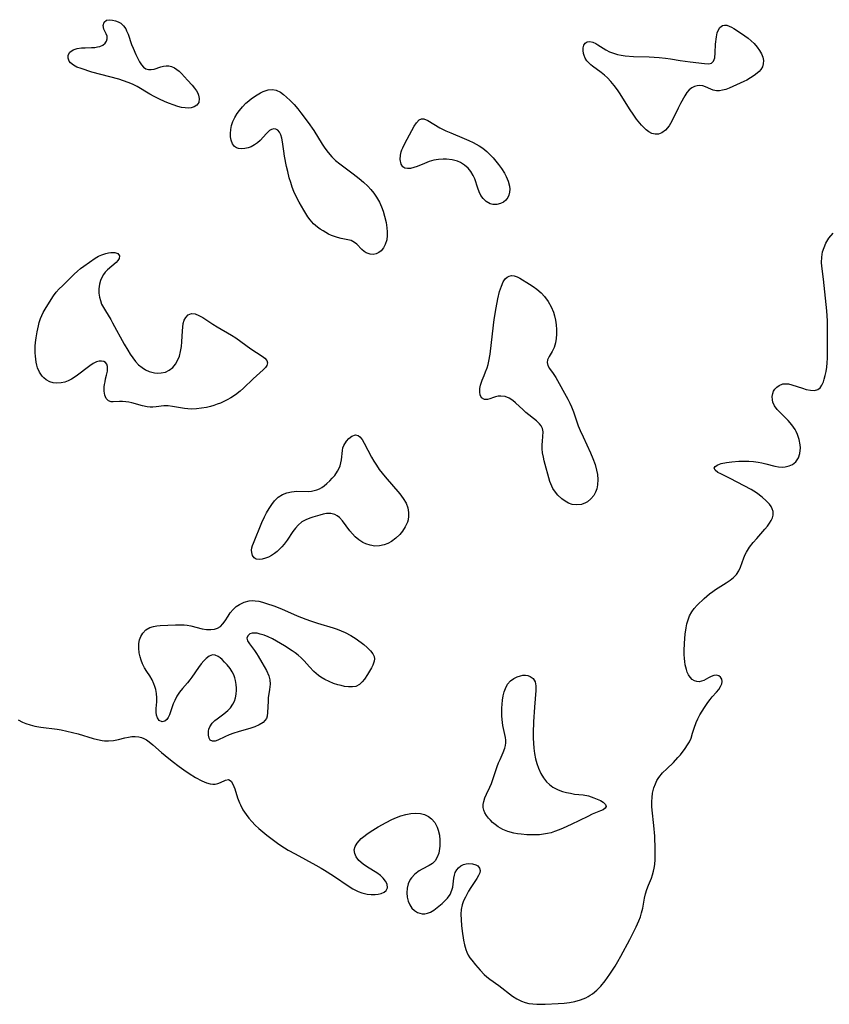
# Model space of a CAD drawing. Units: inches. Extents: x 2139439 to 2144892, y 213879 to 219350.
# Drawn here: x 2140293 to 2140408, y 214330 to 214470 of the extents above; entities that cross this region are included whole.
import ezdxf

# ---------------------------------------------------------------- set-up
doc = ezdxf.new("R2010")
doc.units = ezdxf.units.IN
doc.header["$MEASUREMENT"] = 0
doc.layers.add('c_28_T13S_R21E', color=215, linetype='Continuous')

msp = doc.modelspace()

# ---------------------------------------------------------------- linework, layer by layer
at = {"layer": 'c_28_T13S_R21E'}
for points in [[(2140300.35, 214463.93, 876), (2140300.2, 214464.36, 876), (2140300.22, 214464.78, 876), (2140300.46, 214465.22, 876), (2140300.94, 214465.54, 876), (2140301.49, 214465.71, 876), (2140302.09, 214465.81, 876), (2140302.61, 214465.85, 876), (2140303.55, 214465.86, 876), (2140304.01, 214465.89, 876), (2140304.37, 214465.95, 876), (2140304.7, 214466.04, 876), (2140305.13, 214466.22, 876), (2140305.46, 214466.47, 876), (2140305.68, 214466.77, 876), (2140305.77, 214467.11, 876), (2140305.73, 214467.47, 876), (2140305.61, 214467.8, 876), (2140305.3, 214468.48, 876), (2140305.19, 214468.98, 876), (2140305.32, 214469.49, 876), (2140305.64, 214469.75, 876), (2140306.09, 214469.82, 876), (2140306.53, 214469.77, 876), (2140306.92, 214469.67, 876), (2140307.3, 214469.52, 876), (2140307.67, 214469.31, 876), (2140308.09, 214468.95, 876), (2140308.38, 214468.51, 876), (2140308.52, 214468.22, 876), (2140308.71, 214467.75, 876), (2140309.22, 214466.28, 876), (2140309.42, 214465.76, 876), (2140309.82, 214464.88, 876), (2140310.09, 214464.32, 876), (2140310.36, 214463.82, 876), (2140310.61, 214463.42, 876), (2140310.9, 214463.09, 876), (2140311.24, 214462.87, 876), (2140311.63, 214462.75, 876), (2140312.01, 214462.75, 876), (2140312.41, 214462.82, 876), (2140313.37, 214463.14, 876), (2140313.73, 214463.22, 876), (2140314.12, 214463.27, 876), (2140314.51, 214463.26, 876), (2140314.9, 214463.16, 876), (2140315.29, 214462.98, 876), (2140315.62, 214462.76, 876), (2140315.95, 214462.5, 876), (2140316.29, 214462.17, 876), (2140317.15, 214461.25, 876), (2140317.8, 214460.53, 876), (2140318.14, 214460.13, 876), (2140318.44, 214459.72, 876), (2140318.6, 214459.42, 876), (2140318.73, 214459.12, 876), (2140318.83, 214458.65, 876), (2140318.76, 214458.09, 876), (2140318.46, 214457.68, 876), (2140318.1, 214457.47, 876), (2140317.65, 214457.33, 876), (2140317.28, 214457.29, 876), (2140316.82, 214457.3, 876), (2140316.3, 214457.37, 876), (2140315.77, 214457.51, 876), (2140315.11, 214457.73, 876), (2140314.59, 214457.92, 876), (2140313.99, 214458.17, 876), (2140313.09, 214458.59, 876), (2140312.44, 214458.92, 876), (2140311.8, 214459.27, 876), (2140310.03, 214460.32, 876), (2140309.35, 214460.67, 876), (2140308.73, 214460.92, 876), (2140308.09, 214461.14, 876), (2140307.39, 214461.36, 876), (2140303.58, 214462.4, 876), (2140302.04, 214462.88, 876), (2140301.47, 214463.1, 876), (2140300.99, 214463.35, 876), (2140300.53, 214463.71, 876)], [(2140373.42, 214464.75, 876), (2140373.34, 214465.04, 876), (2140373.28, 214465.44, 876), (2140373.3, 214465.82, 876), (2140373.4, 214466.19, 876), (2140373.59, 214466.48, 876), (2140373.89, 214466.67, 876), (2140374.25, 214466.73, 876), (2140374.65, 214466.64, 876), (2140375.08, 214466.44, 876), (2140375.4, 214466.26, 876), (2140376.52, 214465.55, 876), (2140377.04, 214465.28, 876), (2140377.59, 214465.05, 876), (2140378.18, 214464.88, 876), (2140378.71, 214464.78, 876), (2140379.26, 214464.71, 876), (2140380.44, 214464.61, 876), (2140382.66, 214464.54, 876), (2140384.09, 214464.45, 876), (2140384.98, 214464.35, 876), (2140385.68, 214464.25, 876), (2140387.08, 214464.02, 876), (2140388.48, 214463.84, 876), (2140390.5, 214463.6, 876), (2140391.11, 214463.56, 876), (2140391.51, 214463.66, 876), (2140391.79, 214463.93, 876), (2140391.96, 214464.42, 876), (2140392.03, 214465.1, 876), (2140392.1, 214466.33, 876), (2140392.21, 214467.37, 876), (2140392.33, 214467.96, 876), (2140392.48, 214468.37, 876), (2140392.69, 214468.71, 876), (2140393.09, 214469, 876), (2140393.37, 214469.05, 876), (2140393.67, 214469.03, 876), (2140394, 214468.92, 876), (2140394.33, 214468.76, 876), (2140394.67, 214468.56, 876), (2140395.77, 214467.86, 876), (2140396.24, 214467.55, 876), (2140396.7, 214467.21, 876), (2140397.15, 214466.83, 876), (2140397.58, 214466.42, 876), (2140398.01, 214465.92, 876), (2140398.33, 214465.45, 876), (2140398.59, 214464.97, 876), (2140398.78, 214464.49, 876), (2140398.87, 214464.02, 876), (2140398.86, 214463.57, 876), (2140398.74, 214463.15, 876), (2140398.51, 214462.76, 876), (2140398.27, 214462.49, 876), (2140398, 214462.23, 876), (2140397.55, 214461.89, 876), (2140397.06, 214461.57, 876), (2140396.51, 214461.25, 876), (2140396.1, 214461.04, 876), (2140394.52, 214460.32, 876), (2140394.03, 214460.11, 876), (2140393.54, 214459.94, 876), (2140393.09, 214459.8, 876), (2140392.66, 214459.73, 876), (2140392.2, 214459.73, 876), (2140391.77, 214459.81, 876), (2140391.4, 214459.95, 876), (2140390.66, 214460.29, 876), (2140390.27, 214460.42, 876), (2140389.87, 214460.47, 876), (2140389.46, 214460.44, 876), (2140389.08, 214460.34, 876), (2140388.73, 214460.16, 876), (2140388.35, 214459.86, 876), (2140388.02, 214459.47, 876), (2140387.72, 214459.02, 876), (2140387.1, 214457.91, 876), (2140386.76, 214457.26, 876), (2140385.9, 214455.45, 876), (2140385.5, 214454.76, 876), (2140384.97, 214454.15, 876), (2140384.44, 214453.77, 876), (2140383.98, 214453.6, 876), (2140383.5, 214453.57, 876), (2140383.04, 214453.68, 876), (2140382.6, 214453.92, 876), (2140382.24, 214454.19, 876), (2140381.89, 214454.53, 876), (2140381.6, 214454.84, 876), (2140380.89, 214455.72, 876), (2140380.47, 214456.29, 876), (2140379.87, 214457.17, 876), (2140378.55, 214459.3, 876), (2140378.17, 214459.86, 876), (2140377.72, 214460.47, 876), (2140377.24, 214461.05, 876), (2140376.73, 214461.58, 876), (2140376.31, 214461.97, 876), (2140375.83, 214462.34, 876), (2140374.63, 214463.22, 876), (2140374.38, 214463.42, 876), (2140374.08, 214463.71, 876), (2140373.82, 214464, 876), (2140373.59, 214464.37, 876)], [(2140341.91, 214437.21, 876), (2140341.19, 214437.99, 876), (2140340.87, 214438.23, 876), (2140340.38, 214438.48, 876), (2140339.9, 214438.61, 876), (2140338.94, 214438.79, 876), (2140338.42, 214438.92, 876), (2140338.02, 214439.05, 876), (2140337.58, 214439.22, 876), (2140337.16, 214439.42, 876), (2140336.42, 214439.85, 876), (2140336, 214440.11, 876), (2140335.58, 214440.4, 876), (2140335.05, 214440.88, 876), (2140334.55, 214441.44, 876), (2140334.23, 214441.87, 876), (2140333.93, 214442.32, 876), (2140333.65, 214442.79, 876), (2140332.99, 214443.95, 876), (2140332.62, 214444.65, 876), (2140332.26, 214445.43, 876), (2140332.01, 214446.07, 876), (2140331.8, 214446.73, 876), (2140331.6, 214447.41, 876), (2140331.37, 214448.28, 876), (2140331.2, 214448.99, 876), (2140330.9, 214450.48, 876), (2140330.8, 214451.15, 876), (2140330.63, 214452.48, 876), (2140330.53, 214453.02, 876), (2140330.39, 214453.5, 876), (2140330.21, 214453.87, 876), (2140329.97, 214454.14, 876), (2140329.69, 214454.29, 876), (2140329.38, 214454.33, 876), (2140329.08, 214454.25, 876), (2140328.78, 214454.08, 876), (2140328.35, 214453.69, 876), (2140327.46, 214452.69, 876), (2140327.09, 214452.35, 876), (2140326.68, 214452.05, 876), (2140326.18, 214451.79, 876), (2140325.78, 214451.65, 876), (2140325.29, 214451.54, 876), (2140324.82, 214451.51, 876), (2140324.38, 214451.56, 876), (2140324.09, 214451.66, 876), (2140323.8, 214451.85, 876), (2140323.53, 214452.23, 876), (2140323.35, 214452.72, 876), (2140323.26, 214453.19, 876), (2140323.24, 214453.7, 876), (2140323.28, 214454.23, 876), (2140323.4, 214454.83, 876), (2140323.59, 214455.4, 876), (2140323.86, 214455.95, 876), (2140324.19, 214456.5, 876), (2140324.51, 214456.95, 876), (2140324.96, 214457.47, 876), (2140325.45, 214457.96, 876), (2140325.84, 214458.3, 876), (2140326.25, 214458.62, 876), (2140327.06, 214459.17, 876), (2140327.49, 214459.43, 876), (2140327.91, 214459.65, 876), (2140328.59, 214459.88, 876), (2140329.2, 214459.92, 876), (2140329.74, 214459.81, 876), (2140330.35, 214459.52, 876), (2140330.78, 214459.21, 876), (2140331.21, 214458.84, 876), (2140331.74, 214458.34, 876), (2140332.27, 214457.8, 876), (2140332.82, 214457.17, 876), (2140333.25, 214456.62, 876), (2140334.27, 214455.25, 876), (2140335.06, 214454.12, 876), (2140336.27, 214452.18, 876), (2140336.66, 214451.58, 876), (2140337.12, 214450.96, 876), (2140337.63, 214450.37, 876), (2140338.17, 214449.86, 876), (2140338.75, 214449.39, 876), (2140340.67, 214447.96, 876), (2140341.49, 214447.31, 876), (2140342.12, 214446.78, 876), (2140342.73, 214446.21, 876), (2140343.17, 214445.73, 876), (2140343.59, 214445.22, 876), (2140343.99, 214444.64, 876), (2140344.39, 214443.93, 876), (2140344.68, 214443.3, 876), (2140344.92, 214442.65, 876), (2140345.13, 214441.97, 876), (2140345.34, 214441.06, 876), (2140345.45, 214440.32, 876), (2140345.5, 214439.75, 876), (2140345.49, 214439.19, 876), (2140345.42, 214438.6, 876), (2140345.22, 214437.94, 876), (2140344.96, 214437.44, 876), (2140344.64, 214437.04, 876), (2140344.3, 214436.78, 876), (2140343.93, 214436.61, 876), (2140343.49, 214436.53, 876), (2140343.05, 214436.56, 876), (2140342.52, 214436.73, 876), (2140342.22, 214436.92, 876)], [(2140362.86, 214445.34, 876), (2140362.76, 214444.95, 876), (2140362.6, 214444.6, 876), (2140362.33, 214444.24, 876), (2140362, 214443.95, 876), (2140361.58, 214443.73, 876), (2140361.05, 214443.61, 876), (2140360.49, 214443.62, 876), (2140360.08, 214443.72, 876), (2140359.55, 214444.01, 876), (2140359.09, 214444.44, 876), (2140358.79, 214444.88, 876), (2140358.54, 214445.39, 876), (2140358.34, 214445.92, 876), (2140357.91, 214447.23, 876), (2140357.7, 214447.73, 876), (2140357.38, 214448.28, 876), (2140356.98, 214448.78, 876), (2140356.48, 214449.21, 876), (2140355.91, 214449.55, 876), (2140355.45, 214449.74, 876), (2140354.69, 214449.94, 876), (2140353.89, 214450.03, 876), (2140353.42, 214450.04, 876), (2140352.79, 214449.99, 876), (2140352.11, 214449.88, 876), (2140351.45, 214449.7, 876), (2140350.77, 214449.44, 876), (2140349.76, 214449.01, 876), (2140349.27, 214448.84, 876), (2140348.79, 214448.73, 876), (2140348.35, 214448.7, 876), (2140347.99, 214448.76, 876), (2140347.69, 214448.94, 876), (2140347.46, 214449.33, 876), (2140347.33, 214449.99, 876), (2140347.37, 214450.6, 876), (2140347.48, 214451.08, 876), (2140347.58, 214451.37, 876), (2140347.7, 214451.66, 876), (2140347.98, 214452.24, 876), (2140349.31, 214454.72, 876), (2140349.64, 214455.21, 876), (2140350.05, 214455.61, 876), (2140350.35, 214455.74, 876), (2140350.67, 214455.74, 876), (2140351.24, 214455.51, 876), (2140352.98, 214454.5, 876), (2140353.8, 214454.07, 876), (2140354.51, 214453.76, 876), (2140356.43, 214452.97, 876), (2140357.07, 214452.69, 876), (2140357.71, 214452.39, 876), (2140358.52, 214451.94, 876), (2140359.07, 214451.58, 876), (2140359.62, 214451.14, 876), (2140360.03, 214450.76, 876), (2140360.54, 214450.21, 876), (2140361.29, 214449.29, 876), (2140361.73, 214448.69, 876), (2140362.12, 214448.07, 876), (2140362.37, 214447.6, 876), (2140362.66, 214446.9, 876), (2140362.83, 214446.21, 876), (2140362.88, 214445.77, 876)], [(2140305.54, 214418.87, 876), (2140305.68, 214419.42, 876), (2140305.79, 214419.96, 876), (2140305.82, 214420.32, 876), (2140305.8, 214420.64, 876), (2140305.69, 214420.95, 876), (2140305.51, 214421.18, 876), (2140305.26, 214421.32, 876), (2140304.97, 214421.39, 876), (2140304.61, 214421.37, 876), (2140304.23, 214421.27, 876), (2140303.77, 214421.04, 876), (2140303.29, 214420.72, 876), (2140301.36, 214419.25, 876), (2140300.69, 214418.82, 876), (2140300.22, 214418.58, 876), (2140299.74, 214418.41, 876), (2140299.22, 214418.3, 876), (2140298.61, 214418.27, 876), (2140298.11, 214418.33, 876), (2140297.63, 214418.47, 876), (2140297.1, 214418.74, 876), (2140296.75, 214419.02, 876), (2140296.51, 214419.28, 876), (2140296.16, 214419.81, 876), (2140295.89, 214420.42, 876), (2140295.77, 214420.82, 876), (2140295.67, 214421.24, 876), (2140295.56, 214422.1, 876), (2140295.53, 214422.56, 876), (2140295.53, 214423.04, 876), (2140295.54, 214423.53, 876), (2140295.58, 214424.02, 876), (2140295.66, 214424.71, 876), (2140295.8, 214425.57, 876), (2140295.99, 214426.4, 876), (2140296.11, 214426.85, 876), (2140296.31, 214427.42, 876), (2140296.49, 214427.86, 876), (2140296.69, 214428.28, 876), (2140296.95, 214428.76, 876), (2140297.8, 214430.14, 876), (2140298.16, 214430.66, 876), (2140298.53, 214431.16, 876), (2140298.95, 214431.63, 876), (2140299.4, 214432.09, 876), (2140301.09, 214433.75, 876), (2140301.52, 214434.13, 876), (2140301.98, 214434.51, 876), (2140302.44, 214434.86, 876), (2140304.07, 214435.99, 876), (2140304.53, 214436.26, 876), (2140305.01, 214436.48, 876), (2140305.55, 214436.66, 876), (2140305.93, 214436.75, 876), (2140306.29, 214436.79, 876), (2140306.82, 214436.78, 876), (2140307.26, 214436.65, 876), (2140307.51, 214436.32, 876), (2140307.47, 214435.96, 876), (2140307.29, 214435.67, 876), (2140307.04, 214435.39, 876), (2140305.8, 214434.33, 876), (2140305.49, 214434.01, 876), (2140305.21, 214433.66, 876), (2140304.98, 214433.27, 876), (2140304.81, 214432.83, 876), (2140304.66, 214432.3, 876), (2140304.58, 214431.64, 876), (2140304.58, 214431.05, 876), (2140304.66, 214430.46, 876), (2140304.79, 214429.97, 876), (2140304.97, 214429.48, 876), (2140305.21, 214428.99, 876), (2140305.5, 214428.51, 876), (2140306.27, 214427.28, 876), (2140306.53, 214426.82, 876), (2140308.17, 214423.82, 876), (2140308.67, 214422.96, 876), (2140309.02, 214422.4, 876), (2140309.38, 214421.85, 876), (2140309.77, 214421.36, 876), (2140310.22, 214420.88, 876), (2140310.7, 214420.47, 876), (2140311.2, 214420.15, 876), (2140311.73, 214419.91, 876), (2140312.48, 214419.72, 876), (2140312.95, 214419.68, 876), (2140313.41, 214419.71, 876), (2140314.01, 214419.84, 876), (2140314.57, 214420.11, 876), (2140315.06, 214420.49, 876), (2140315.47, 214420.98, 876), (2140315.79, 214421.56, 876), (2140316, 214422.12, 876), (2140316.17, 214422.78, 876), (2140316.28, 214423.47, 876), (2140316.35, 214424.11, 876), (2140316.43, 214425.69, 876), (2140316.48, 214426.22, 876), (2140316.56, 214426.71, 876), (2140316.7, 214427.18, 876), (2140316.91, 214427.58, 876), (2140317.27, 214427.95, 876), (2140317.72, 214428.13, 876), (2140318.23, 214428.09, 876), (2140318.78, 214427.87, 876), (2140319.31, 214427.58, 876), (2140320.77, 214426.63, 876), (2140321.37, 214426.27, 876), (2140323.38, 214425.09, 876), (2140324.03, 214424.68, 876), (2140326.16, 214423.16, 876), (2140327.74, 214422.09, 876), (2140328.13, 214421.79, 876), (2140328.39, 214421.48, 876), (2140328.52, 214421.13, 876), (2140328.42, 214420.79, 876), (2140328.22, 214420.51, 876), (2140327.87, 214420.14, 876), (2140326.46, 214418.87, 876), (2140325.12, 214417.57, 876), (2140324.61, 214417.13, 876), (2140323.98, 214416.63, 876), (2140323.31, 214416.19, 876), (2140322.76, 214415.89, 876), (2140321.84, 214415.45, 876), (2140321.36, 214415.27, 876), (2140320.88, 214415.1, 876), (2140320.43, 214414.98, 876), (2140319.86, 214414.84, 876), (2140319.13, 214414.71, 876), (2140318.41, 214414.63, 876), (2140317.65, 214414.6, 876), (2140317.19, 214414.62, 876), (2140316.75, 214414.66, 876), (2140316.17, 214414.75, 876), (2140315.03, 214414.98, 876), (2140314.4, 214415.04, 876), (2140313.8, 214415.03, 876), (2140312.72, 214414.91, 876), (2140312.23, 214414.87, 876), (2140311.84, 214414.87, 876), (2140311.45, 214414.91, 876), (2140310.78, 214415.05, 876), (2140309.24, 214415.49, 876), (2140308.81, 214415.58, 876), (2140308.39, 214415.64, 876), (2140307.94, 214415.67, 876), (2140307.51, 214415.67, 876), (2140306.62, 214415.61, 876), (2140306.31, 214415.63, 876), (2140305.96, 214415.74, 876), (2140305.62, 214416.09, 876), (2140305.42, 214416.56, 876), (2140305.35, 214417.13, 876), (2140305.35, 214417.74, 876), (2140305.38, 214418.06, 876), (2140305.45, 214418.47, 876)], [(2140359.24, 214419.35, 876), (2140359.46, 214419.88, 876), (2140359.67, 214420.44, 876), (2140359.81, 214420.91, 876), (2140359.92, 214421.41, 876), (2140360.08, 214422.37, 876), (2140360.41, 214425.25, 876), (2140360.68, 214427.28, 876), (2140360.96, 214428.94, 876), (2140361.21, 214430.23, 876), (2140361.44, 214431.26, 876), (2140361.56, 214431.66, 876), (2140361.69, 214432.04, 876), (2140361.95, 214432.63, 876), (2140362.25, 214433.06, 876), (2140362.51, 214433.29, 876), (2140362.79, 214433.45, 876), (2140363.15, 214433.53, 876), (2140363.53, 214433.49, 876), (2140363.91, 214433.36, 876), (2140364.3, 214433.16, 876), (2140365.67, 214432.31, 876), (2140366.19, 214431.97, 876), (2140366.71, 214431.6, 876), (2140367.32, 214431.08, 876), (2140367.82, 214430.55, 876), (2140368.32, 214429.87, 876), (2140368.77, 214429.08, 876), (2140369.07, 214428.36, 876), (2140369.24, 214427.8, 876), (2140369.37, 214427.22, 876), (2140369.47, 214426.56, 876), (2140369.52, 214425.86, 876), (2140369.52, 214425.22, 876), (2140369.47, 214424.59, 876), (2140369.37, 214423.99, 876), (2140369.17, 214423.34, 876), (2140368.9, 214422.74, 876), (2140368.48, 214422.03, 876), (2140368.25, 214421.6, 876), (2140368.17, 214421.19, 876), (2140368.27, 214420.79, 876), (2140368.53, 214420.36, 876), (2140369.03, 214419.64, 876), (2140369.41, 214419.05, 876), (2140371.13, 214415.99, 876), (2140371.41, 214415.44, 876), (2140371.65, 214414.91, 876), (2140371.92, 214414.22, 876), (2140372.4, 214412.79, 876), (2140372.6, 214412.23, 876), (2140372.86, 214411.56, 876), (2140373.28, 214410.64, 876), (2140374.35, 214408.39, 876), (2140374.69, 214407.57, 876), (2140374.98, 214406.75, 876), (2140375.19, 214405.94, 876), (2140375.31, 214405.32, 876), (2140375.37, 214404.59, 876), (2140375.35, 214403.86, 876), (2140375.25, 214403.3, 876), (2140375.07, 214402.8, 876), (2140374.81, 214402.35, 876), (2140374.41, 214401.85, 876), (2140373.93, 214401.44, 876), (2140373.65, 214401.28, 876), (2140373.04, 214401.06, 876), (2140372.38, 214400.99, 876), (2140371.72, 214401.08, 876), (2140371.22, 214401.25, 876), (2140370.73, 214401.51, 876), (2140370.27, 214401.85, 876), (2140369.7, 214402.38, 876), (2140369.21, 214403.01, 876), (2140369.01, 214403.35, 876), (2140368.86, 214403.64, 876), (2140368.59, 214404.34, 876), (2140367.78, 214407.24, 876), (2140367.65, 214407.79, 876), (2140367.55, 214408.37, 876), (2140367.49, 214408.95, 876), (2140367.49, 214409.51, 876), (2140367.52, 214410.04, 876), (2140367.58, 214410.69, 876), (2140367.61, 214411.38, 876), (2140367.53, 214411.83, 876), (2140367.32, 214412.24, 876), (2140367.1, 214412.51, 876), (2140366.67, 214412.92, 876), (2140365.18, 214414.11, 876), (2140364.77, 214414.47, 876), (2140363.72, 214415.48, 876), (2140363.33, 214415.8, 876), (2140362.78, 214416.15, 876), (2140362.21, 214416.37, 876), (2140361.62, 214416.44, 876), (2140361.24, 214416.42, 876), (2140360.88, 214416.35, 876), (2140360.57, 214416.25, 876), (2140360.05, 214416.05, 876), (2140359.71, 214415.95, 876), (2140359.29, 214415.95, 876), (2140358.89, 214416.2, 876), (2140358.68, 214416.61, 876), (2140358.63, 214416.99, 876), (2140358.65, 214417.53, 876), (2140358.74, 214418, 876), (2140358.96, 214418.69, 876)], [(2140326.91, 214393.3, 876), (2140326.59, 214393.5, 876), (2140326.37, 214393.84, 876), (2140326.26, 214394.26, 876), (2140326.25, 214394.58, 876), (2140326.29, 214394.91, 876), (2140326.38, 214395.25, 876), (2140326.51, 214395.59, 876), (2140327.72, 214398.51, 876), (2140328.07, 214399.29, 876), (2140328.38, 214399.89, 876), (2140328.72, 214400.47, 876), (2140329.1, 214401.06, 876), (2140329.52, 214401.59, 876), (2140330.03, 214402.08, 876), (2140330.64, 214402.46, 876), (2140331.25, 214402.7, 876), (2140331.89, 214402.86, 876), (2140332.29, 214402.91, 876), (2140332.66, 214402.93, 876), (2140334.3, 214402.91, 876), (2140334.73, 214402.95, 876), (2140335.15, 214403.03, 876), (2140335.52, 214403.14, 876), (2140335.88, 214403.29, 876), (2140336.21, 214403.49, 876), (2140336.53, 214403.71, 876), (2140336.94, 214404.06, 876), (2140337.35, 214404.43, 876), (2140337.7, 214404.8, 876), (2140338.04, 214405.19, 876), (2140338.45, 214405.77, 876), (2140338.65, 214406.14, 876), (2140338.81, 214406.52, 876), (2140338.93, 214406.96, 876), (2140339, 214407.4, 876), (2140339.13, 214408.72, 876), (2140339.21, 214409.11, 876), (2140339.35, 214409.45, 876), (2140339.7, 214410.03, 876), (2140340.06, 214410.44, 876), (2140340.45, 214410.75, 876), (2140340.99, 214410.93, 876), (2140341.36, 214410.85, 876), (2140341.62, 214410.65, 876), (2140341.93, 214410.27, 876), (2140342.23, 214409.77, 876), (2140343.25, 214407.77, 876), (2140343.58, 214407.19, 876), (2140343.95, 214406.62, 876), (2140344.36, 214406.04, 876), (2140345.21, 214404.98, 876), (2140347.26, 214402.59, 876), (2140347.76, 214401.92, 876), (2140348.16, 214401.23, 876), (2140348.41, 214400.59, 876), (2140348.53, 214399.94, 876), (2140348.53, 214399.41, 876), (2140348.45, 214398.89, 876), (2140348.35, 214398.54, 876), (2140348.06, 214397.89, 876), (2140347.67, 214397.28, 876), (2140347.47, 214397.03, 876), (2140347.27, 214396.8, 876), (2140346.71, 214396.27, 876), (2140346.08, 214395.81, 876), (2140345.58, 214395.54, 876), (2140345.05, 214395.33, 876), (2140344.42, 214395.19, 876), (2140343.75, 214395.17, 876), (2140343.09, 214395.27, 876), (2140342.44, 214395.47, 876), (2140342.02, 214395.67, 876), (2140341.45, 214396.03, 876), (2140340.93, 214396.48, 876), (2140340.55, 214396.88, 876), (2140340.2, 214397.31, 876), (2140339.14, 214398.74, 876), (2140338.73, 214399.2, 876), (2140338.41, 214399.45, 876), (2140338.06, 214399.65, 876), (2140337.49, 214399.8, 876), (2140336.9, 214399.77, 876), (2140336.42, 214399.68, 876), (2140335.92, 214399.56, 876), (2140334.92, 214399.27, 876), (2140334.52, 214399.13, 876), (2140333.93, 214398.9, 876), (2140333.38, 214398.59, 876), (2140332.86, 214398.14, 876), (2140332.47, 214397.69, 876), (2140332.11, 214397.21, 876), (2140331.28, 214395.99, 876), (2140330.86, 214395.44, 876), (2140330.56, 214395.06, 876), (2140330.23, 214394.71, 876), (2140329.89, 214394.39, 876), (2140329.52, 214394.11, 876), (2140329.06, 214393.82, 876), (2140328.64, 214393.61, 876), (2140328.23, 214393.44, 876), (2140327.77, 214393.32, 876), (2140327.31, 214393.25, 876)], [(2140341.06, 214375.27, 876), (2140340.55, 214375.18, 876), (2140339.99, 214375.19, 876), (2140339.41, 214375.27, 876), (2140338.94, 214375.37, 876), (2140338.47, 214375.49, 876), (2140337.85, 214375.69, 876), (2140337.24, 214375.94, 876), (2140336.64, 214376.24, 876), (2140336.07, 214376.59, 876), (2140335.75, 214376.82, 876), (2140335.09, 214377.39, 876), (2140334.47, 214378.02, 876), (2140333.69, 214378.88, 876), (2140333.27, 214379.3, 876), (2140332.84, 214379.69, 876), (2140332.43, 214380.02, 876), (2140332, 214380.32, 876), (2140330.91, 214381.02, 876), (2140329.77, 214381.69, 876), (2140329.21, 214381.99, 876), (2140328.61, 214382.27, 876), (2140328.03, 214382.51, 876), (2140327.48, 214382.69, 876), (2140327.06, 214382.79, 876), (2140326.68, 214382.83, 876), (2140326.32, 214382.8, 876), (2140326.02, 214382.7, 876), (2140325.7, 214382.45, 876), (2140325.58, 214382.12, 876), (2140325.67, 214381.72, 876), (2140325.94, 214381.28, 876), (2140326.66, 214380.35, 876), (2140326.96, 214379.94, 876), (2140327.2, 214379.56, 876), (2140327.72, 214378.66, 876), (2140328.35, 214377.5, 876), (2140328.68, 214376.75, 876), (2140328.84, 214376.17, 876), (2140328.87, 214375.6, 876), (2140328.79, 214374.82, 876), (2140328.62, 214373.65, 876), (2140328.58, 214373.15, 876), (2140328.52, 214371.55, 876), (2140328.44, 214371.02, 876), (2140328.34, 214370.72, 876), (2140328.14, 214370.42, 876), (2140327.87, 214370.15, 876), (2140327.33, 214369.81, 876), (2140326.69, 214369.53, 876), (2140326.15, 214369.34, 876), (2140324.35, 214368.83, 876), (2140323.71, 214368.63, 876), (2140323.06, 214368.39, 876), (2140322.47, 214368.12, 876), (2140321.48, 214367.62, 876), (2140321.1, 214367.48, 876), (2140320.7, 214367.47, 876), (2140320.39, 214367.65, 876), (2140320.22, 214367.9, 876), (2140320.11, 214368.35, 876), (2140320.12, 214368.89, 876), (2140320.2, 214369.21, 876), (2140320.32, 214369.53, 876), (2140320.65, 214370.03, 876), (2140321.04, 214370.43, 876), (2140321.34, 214370.67, 876), (2140322.33, 214371.38, 876), (2140322.86, 214371.82, 876), (2140323.26, 214372.24, 876), (2140323.6, 214372.72, 876), (2140323.81, 214373.15, 876), (2140323.97, 214373.62, 876), (2140324.08, 214374.16, 876), (2140324.12, 214374.72, 876), (2140324.12, 214375.01, 876), (2140324.08, 214375.55, 876), (2140323.98, 214376.08, 876), (2140323.86, 214376.49, 876), (2140323.71, 214376.88, 876), (2140323.47, 214377.35, 876), (2140323.2, 214377.79, 876), (2140322.79, 214378.31, 876), (2140322.42, 214378.72, 876), (2140322.05, 214379.07, 876), (2140321.77, 214379.31, 876), (2140321.5, 214379.51, 876), (2140321.09, 214379.7, 876), (2140320.68, 214379.73, 876), (2140320.24, 214379.57, 876), (2140319.81, 214379.23, 876), (2140319.47, 214378.88, 876), (2140319.1, 214378.44, 876), (2140318.73, 214377.96, 876), (2140317.77, 214376.58, 876), (2140317.49, 214376.2, 876), (2140317.15, 214375.78, 876), (2140316.45, 214374.97, 876), (2140316.03, 214374.44, 876), (2140315.65, 214373.87, 876), (2140315.34, 214373.27, 876), (2140315.12, 214372.77, 876), (2140314.58, 214371.24, 876), (2140314.39, 214370.85, 876), (2140314.2, 214370.57, 876), (2140313.92, 214370.33, 876), (2140313.54, 214370.25, 876), (2140313.11, 214370.43, 876), (2140312.88, 214370.78, 876), (2140312.77, 214371.16, 876), (2140312.72, 214371.63, 876), (2140312.72, 214372.13, 876), (2140312.8, 214373.07, 876), (2140312.81, 214373.65, 876), (2140312.76, 214374.24, 876), (2140312.64, 214374.83, 876), (2140312.53, 214375.24, 876), (2140312.39, 214375.64, 876), (2140312.12, 214376.2, 876), (2140311.8, 214376.74, 876), (2140311.39, 214377.36, 876), (2140311.06, 214377.91, 876), (2140310.77, 214378.48, 876), (2140310.57, 214378.96, 876), (2140310.42, 214379.45, 876), (2140310.31, 214380, 876), (2140310.25, 214380.68, 876), (2140310.27, 214381.34, 876), (2140310.36, 214381.85, 876), (2140310.54, 214382.35, 876), (2140310.8, 214382.8, 876), (2140311.24, 214383.27, 876), (2140311.79, 214383.6, 876), (2140312.33, 214383.78, 876), (2140312.79, 214383.87, 876), (2140313.28, 214383.91, 876), (2140315.46, 214383.99, 876), (2140316.07, 214384.01, 876), (2140316.68, 214384, 876), (2140317.09, 214383.96, 876), (2140317.61, 214383.86, 876), (2140319.25, 214383.44, 876), (2140319.87, 214383.34, 876), (2140320.17, 214383.32, 876), (2140320.47, 214383.32, 876), (2140320.97, 214383.39, 876), (2140321.43, 214383.53, 876), (2140321.83, 214383.76, 876), (2140322.18, 214384.12, 876), (2140322.48, 214384.57, 876), (2140322.91, 214385.24, 876), (2140323.21, 214385.69, 876), (2140323.61, 214386.16, 876), (2140324.06, 214386.58, 876), (2140324.54, 214386.9, 876), (2140325.2, 214387.2, 876), (2140325.89, 214387.39, 876), (2140326.37, 214387.43, 876), (2140326.75, 214387.42, 876), (2140327.26, 214387.33, 876), (2140327.8, 214387.2, 876), (2140328.36, 214387.04, 876), (2140329.4, 214386.69, 876), (2140330.5, 214386.25, 876), (2140332.71, 214385.29, 876), (2140333.95, 214384.8, 876), (2140334.59, 214384.58, 876), (2140335.59, 214384.25, 876), (2140337.82, 214383.59, 876), (2140338.41, 214383.39, 876), (2140338.97, 214383.16, 876), (2140339.52, 214382.91, 876), (2140340.33, 214382.47, 876), (2140341.08, 214381.99, 876), (2140342.16, 214381.19, 876), (2140342.63, 214380.8, 876), (2140343.14, 214380.31, 876), (2140343.45, 214379.9, 876), (2140343.63, 214379.5, 876), (2140343.68, 214379.17, 876), (2140343.65, 214378.83, 876), (2140343.44, 214378.25, 876), (2140343.25, 214377.9, 876), (2140342.69, 214376.93, 876), (2140342.26, 214376.29, 876), (2140341.96, 214375.91, 876), (2140341.55, 214375.52, 876)], [(2140361.5, 214364.9, 876), (2140361.95, 214365.87, 876), (2140362.19, 214366.51, 876), (2140362.29, 214366.88, 876), (2140362.33, 214367.25, 876), (2140362.33, 214367.62, 876), (2140362.28, 214367.99, 876), (2140361.91, 214369.71, 876), (2140361.84, 214370.13, 876), (2140361.79, 214370.57, 876), (2140361.76, 214371.07, 876), (2140361.75, 214371.57, 876), (2140361.77, 214372.16, 876), (2140361.87, 214373.29, 876), (2140361.97, 214373.93, 876), (2140362.09, 214374.47, 876), (2140362.26, 214374.97, 876), (2140362.57, 214375.58, 876), (2140362.99, 214376.05, 876), (2140363.47, 214376.4, 876), (2140363.93, 214376.63, 876), (2140364.4, 214376.78, 876), (2140364.76, 214376.84, 876), (2140365.11, 214376.85, 876), (2140365.46, 214376.8, 876), (2140365.78, 214376.68, 876), (2140366.22, 214376.36, 876), (2140366.5, 214375.91, 876), (2140366.59, 214375.35, 876), (2140366.57, 214374.69, 876), (2140366.38, 214372.3, 876), (2140366.26, 214370.24, 876), (2140366.22, 214368.67, 876), (2140366.22, 214367.9, 876), (2140366.25, 214367.22, 876), (2140366.3, 214366.51, 876), (2140366.4, 214365.74, 876), (2140366.54, 214364.99, 876), (2140366.71, 214364.32, 876), (2140366.94, 214363.68, 876), (2140367.3, 214362.9, 876), (2140367.68, 214362.29, 876), (2140368.11, 214361.74, 876), (2140368.5, 214361.36, 876), (2140368.99, 214360.99, 876), (2140369.73, 214360.6, 876), (2140370.37, 214360.37, 876), (2140370.92, 214360.21, 876), (2140371.48, 214360.1, 876), (2140372.06, 214360, 876), (2140373.3, 214359.86, 876), (2140374.07, 214359.73, 876), (2140374.83, 214359.47, 876), (2140375.74, 214359.06, 876), (2140376.15, 214358.83, 876), (2140376.49, 214358.53, 876), (2140376.58, 214358.25, 876), (2140376.42, 214357.98, 876), (2140376.12, 214357.77, 876), (2140375.76, 214357.6, 876), (2140374.57, 214357.12, 876), (2140373.94, 214356.83, 876), (2140371.6, 214355.69, 876), (2140370.48, 214355.17, 876), (2140369.87, 214354.9, 876), (2140369.25, 214354.66, 876), (2140368.75, 214354.5, 876), (2140368.24, 214354.38, 876), (2140367.68, 214354.28, 876), (2140367.11, 214354.23, 876), (2140366.32, 214354.21, 876), (2140365.32, 214354.23, 876), (2140364.52, 214354.29, 876), (2140363.98, 214354.36, 876), (2140363.45, 214354.45, 876), (2140362.59, 214354.67, 876), (2140361.92, 214354.95, 876), (2140361.24, 214355.35, 876), (2140360.82, 214355.66, 876), (2140360.44, 214355.98, 876), (2140360.13, 214356.27, 876), (2140359.86, 214356.56, 876), (2140359.58, 214356.93, 876), (2140359.36, 214357.31, 876), (2140359.21, 214357.7, 876), (2140359.13, 214358.1, 876), (2140359.13, 214358.53, 876), (2140359.19, 214358.95, 876), (2140359.34, 214359.46, 876), (2140359.56, 214359.96, 876), (2140360.06, 214360.98, 876), (2140360.28, 214361.47, 876), (2140360.5, 214362.05, 876), (2140361.08, 214363.9, 876), (2140361.28, 214364.41, 876)]]:
    msp.add_polyline3d(points, close=True, dxfattribs=at)
for points in [[(2140383, 214348.07, 876), (2140383.16, 214348.55, 876), (2140383.3, 214349.06, 876), (2140383.38, 214349.47, 876), (2140383.46, 214350.01, 876), (2140383.51, 214350.71, 876), (2140383.53, 214351.44, 876), (2140383.52, 214352.18, 876), (2140383.45, 214354.03, 876), (2140383.34, 214355.55, 876), (2140383.1, 214357.69, 876), (2140383.06, 214358.21, 876), (2140383.04, 214358.92, 876), (2140383.07, 214359.51, 876), (2140383.14, 214360.1, 876), (2140383.32, 214360.87, 876), (2140383.54, 214361.46, 876), (2140383.77, 214361.9, 876), (2140384.03, 214362.32, 876), (2140384.56, 214362.98, 876), (2140385.16, 214363.58, 876), (2140386.11, 214364.47, 876), (2140386.75, 214365.16, 876), (2140387.09, 214365.57, 876), (2140387.78, 214366.47, 876), (2140388.12, 214366.96, 876), (2140388.39, 214367.42, 876), (2140388.62, 214367.94, 876), (2140388.83, 214368.63, 876), (2140389.04, 214369.33, 876), (2140389.32, 214370.12, 876), (2140389.57, 214370.68, 876), (2140389.87, 214371.22, 876), (2140390.19, 214371.76, 876), (2140390.52, 214372.28, 876), (2140390.99, 214372.96, 876), (2140391.3, 214373.38, 876), (2140391.61, 214373.77, 876), (2140392.21, 214374.44, 876), (2140392.53, 214374.84, 876), (2140392.78, 214375.23, 876), (2140392.96, 214375.61, 876), (2140393.03, 214375.97, 876), (2140392.98, 214376.3, 876), (2140392.81, 214376.56, 876), (2140392.55, 214376.76, 876), (2140392.22, 214376.84, 876), (2140391.83, 214376.81, 876), (2140391.44, 214376.68, 876), (2140391.07, 214376.49, 876), (2140390.41, 214376.12, 876), (2140390.11, 214375.99, 876), (2140389.77, 214375.93, 876), (2140389.42, 214375.95, 876), (2140389.09, 214376.06, 876), (2140388.78, 214376.26, 876), (2140388.49, 214376.56, 876), (2140388.25, 214376.92, 876), (2140388.07, 214377.28, 876), (2140387.94, 214377.68, 876), (2140387.78, 214378.34, 876), (2140387.71, 214378.78, 876), (2140387.67, 214379.23, 876), (2140387.64, 214379.77, 876), (2140387.63, 214380.32, 876), (2140387.67, 214381.41, 876), (2140387.77, 214382.67, 876), (2140387.9, 214383.56, 876), (2140388.02, 214384.14, 876), (2140388.18, 214384.71, 876), (2140388.41, 214385.29, 876), (2140388.7, 214385.82, 876), (2140389.06, 214386.32, 876), (2140389.48, 214386.77, 876), (2140390.48, 214387.72, 876), (2140391.24, 214388.4, 876), (2140391.68, 214388.73, 876), (2140392.08, 214389.01, 876), (2140393.6, 214389.93, 876), (2140394.18, 214390.33, 876), (2140394.65, 214390.71, 876), (2140395.06, 214391.15, 876), (2140395.39, 214391.64, 876), (2140395.63, 214392.16, 876), (2140396.11, 214393.51, 876), (2140396.29, 214393.96, 876), (2140396.47, 214394.31, 876), (2140396.9, 214394.99, 876), (2140397.4, 214395.65, 876), (2140397.92, 214396.26, 876), (2140399.08, 214397.56, 876), (2140399.44, 214397.98, 876), (2140399.75, 214398.39, 876), (2140400, 214398.78, 876), (2140400.17, 214399.18, 876), (2140400.26, 214399.56, 876), (2140400.25, 214400.05, 876), (2140400.14, 214400.45, 876), (2140399.96, 214400.77, 876), (2140399.73, 214401.09, 876), (2140399.29, 214401.56, 876), (2140398.7, 214402.09, 876), (2140397.88, 214402.71, 876), (2140397.12, 214403.18, 876), (2140394.17, 214404.73, 876), (2140392.83, 214405.4, 876), (2140392.43, 214405.62, 876), (2140392.05, 214405.92, 876), (2140391.9, 214406.21, 876), (2140392.04, 214406.47, 876), (2140392.4, 214406.69, 876), (2140392.9, 214406.86, 876), (2140393.63, 214407.01, 876), (2140394.41, 214407.12, 876), (2140395.38, 214407.2, 876), (2140396.03, 214407.21, 876), (2140396.8, 214407.19, 876), (2140397.47, 214407.14, 876), (2140398.13, 214407.05, 876), (2140398.67, 214406.95, 876), (2140399.2, 214406.84, 876), (2140400.5, 214406.51, 876), (2140401.01, 214406.41, 876), (2140401.53, 214406.37, 876), (2140401.96, 214406.41, 876), (2140402.52, 214406.53, 876), (2140403.01, 214406.75, 876), (2140403.47, 214407.11, 876), (2140403.85, 214407.69, 876), (2140404.04, 214408.29, 876), (2140404.12, 214409.08, 876), (2140404.1, 214409.53, 876), (2140403.97, 214410.27, 876), (2140403.72, 214410.99, 876), (2140403.51, 214411.43, 876), (2140403.37, 214411.68, 876), (2140402.92, 214412.34, 876), (2140402.4, 214412.96, 876), (2140401.97, 214413.4, 876), (2140401.17, 214414.18, 876), (2140400.83, 214414.54, 876), (2140400.47, 214415.04, 876), (2140400.23, 214415.58, 876), (2140400.15, 214415.91, 876), (2140400.14, 214416.37, 876), (2140400.21, 214416.82, 876), (2140400.33, 214417.14, 876), (2140400.5, 214417.43, 876), (2140400.76, 214417.72, 876), (2140401.09, 214417.95, 876), (2140401.64, 214418.15, 876), (2140402.03, 214418.19, 876), (2140402.43, 214418.16, 876), (2140402.92, 214418.05, 876), (2140404.42, 214417.54, 876), (2140404.93, 214417.39, 876), (2140405.58, 214417.26, 876), (2140406.12, 214417.23, 876), (2140406.58, 214417.35, 876), (2140406.91, 214417.6, 876), (2140407.17, 214417.98, 876), (2140407.39, 214418.46, 876), (2140407.51, 214418.82, 876), (2140407.66, 214419.36, 876), (2140407.77, 214419.94, 876), (2140407.86, 214420.55, 876), (2140407.92, 214421.13, 876), (2140407.95, 214421.82, 876), (2140407.96, 214422.49, 876), (2140407.95, 214424.05, 876), (2140407.97, 214426.31, 876), (2140407.95, 214427.11, 876), (2140407.86, 214428.53, 876), (2140407.4, 214433.02, 876), (2140407.17, 214434.85, 876), (2140407.13, 214435.36, 876), (2140407.15, 214436.15, 876), (2140407.28, 214436.88, 876), (2140407.48, 214437.52, 876), (2140407.74, 214438.13, 876), (2140408.15, 214438.82, 876), (2140408.76, 214439.54, 876)], [(2140293.14, 214370.53, 876), (2140293.73, 214370.2, 876), (2140294.19, 214370, 876), (2140294.83, 214369.79, 876), (2140295.51, 214369.63, 876), (2140296.35, 214369.48, 876), (2140298.65, 214369.18, 876), (2140299.24, 214369.08, 876), (2140300.04, 214368.92, 876), (2140301.62, 214368.51, 876), (2140303.78, 214367.89, 876), (2140304.36, 214367.74, 876), (2140305.04, 214367.61, 876), (2140305.39, 214367.56, 876), (2140305.92, 214367.54, 876), (2140306.67, 214367.6, 876), (2140307.38, 214367.73, 876), (2140308.24, 214367.96, 876), (2140308.76, 214368.08, 876), (2140309.24, 214368.14, 876), (2140309.72, 214368.14, 876), (2140310.25, 214368.09, 876), (2140310.62, 214367.99, 876), (2140310.97, 214367.86, 876), (2140311.35, 214367.66, 876), (2140311.7, 214367.42, 876), (2140312.25, 214366.96, 876), (2140313.44, 214365.9, 876), (2140314, 214365.44, 876), (2140314.97, 214364.65, 876), (2140315.97, 214363.89, 876), (2140316.62, 214363.44, 876), (2140317.4, 214362.92, 876), (2140318.31, 214362.36, 876), (2140319.2, 214361.85, 876), (2140319.87, 214361.57, 876), (2140320.39, 214361.43, 876), (2140320.74, 214361.39, 876), (2140321.08, 214361.41, 876), (2140321.47, 214361.49, 876), (2140321.82, 214361.63, 876), (2140322.56, 214361.98, 876), (2140322.96, 214362.04, 876), (2140323.33, 214361.84, 876), (2140323.55, 214361.51, 876), (2140323.75, 214361.07, 876), (2140323.88, 214360.73, 876), (2140324.26, 214359.48, 876), (2140324.53, 214358.75, 876), (2140324.66, 214358.45, 876), (2140325.02, 214357.77, 876), (2140325.46, 214357.11, 876), (2140325.85, 214356.59, 876), (2140326.28, 214356.09, 876), (2140326.74, 214355.6, 876), (2140327.28, 214355.11, 876), (2140328.43, 214354.18, 876), (2140329.53, 214353.33, 876), (2140330.13, 214352.9, 876), (2140330.94, 214352.37, 876), (2140331.46, 214352.05, 876), (2140332.42, 214351.5, 876), (2140335.34, 214349.91, 876), (2140336.12, 214349.48, 876), (2140336.61, 214349.19, 876), (2140337.88, 214348.38, 876), (2140340.09, 214346.88, 876), (2140340.6, 214346.55, 876), (2140340.98, 214346.34, 876), (2140341.36, 214346.16, 876), (2140341.88, 214345.97, 876), (2140342.64, 214345.8, 876), (2140343.21, 214345.75, 876), (2140343.76, 214345.76, 876), (2140344.19, 214345.81, 876), (2140344.63, 214345.91, 876), (2140345.04, 214346.08, 876), (2140345.35, 214346.32, 876), (2140345.54, 214346.71, 876), (2140345.47, 214347.21, 876), (2140345.26, 214347.63, 876), (2140344.94, 214348.04, 876), (2140344.54, 214348.44, 876), (2140344.01, 214348.84, 876), (2140342.71, 214349.62, 876), (2140342.08, 214350.04, 876), (2140341.47, 214350.58, 876), (2140341.09, 214351.09, 876), (2140340.88, 214351.58, 876), (2140340.82, 214352.09, 876), (2140340.94, 214352.57, 876), (2140341.21, 214353.03, 876), (2140341.49, 214353.36, 876), (2140341.82, 214353.68, 876), (2140342.18, 214353.98, 876), (2140342.58, 214354.28, 876), (2140343.09, 214354.64, 876), (2140344.19, 214355.33, 876), (2140345.33, 214355.97, 876), (2140346.17, 214356.39, 876), (2140346.8, 214356.66, 876), (2140347.43, 214356.89, 876), (2140348.15, 214357.1, 876), (2140348.86, 214357.24, 876), (2140349.54, 214357.29, 876), (2140350.22, 214357.24, 876), (2140350.8, 214357.08, 876), (2140351.33, 214356.83, 876), (2140351.8, 214356.48, 876), (2140352.25, 214355.94, 876), (2140352.59, 214355.3, 876), (2140352.74, 214354.88, 876), (2140352.91, 214354.17, 876), (2140352.98, 214353.44, 876), (2140352.97, 214352.58, 876), (2140352.93, 214352.28, 876), (2140352.81, 214351.61, 876), (2140352.6, 214351.02, 876), (2140352.29, 214350.51, 876), (2140351.91, 214350.16, 876), (2140351.45, 214349.87, 876), (2140350.44, 214349.33, 876), (2140350.02, 214349.08, 876), (2140349.43, 214348.65, 876), (2140348.93, 214348.13, 876), (2140348.74, 214347.86, 876), (2140348.47, 214347.27, 876), (2140348.31, 214346.64, 876), (2140348.26, 214345.99, 876), (2140348.32, 214345.37, 876), (2140348.47, 214344.81, 876), (2140348.69, 214344.29, 876), (2140348.99, 214343.83, 876), (2140349.35, 214343.47, 876), (2140349.77, 214343.2, 876), (2140350.1, 214343.08, 876), (2140350.43, 214343.01, 876), (2140350.82, 214343.01, 876), (2140351.2, 214343.09, 876), (2140351.65, 214343.26, 876), (2140352.09, 214343.52, 876), (2140352.58, 214343.88, 876), (2140353.27, 214344.45, 876), (2140353.69, 214344.83, 876), (2140354.06, 214345.24, 876), (2140354.42, 214345.77, 876), (2140354.68, 214346.36, 876), (2140354.8, 214346.79, 876), (2140354.87, 214347.23, 876), (2140354.96, 214348.07, 876), (2140355.03, 214348.49, 876), (2140355.15, 214348.88, 876), (2140355.35, 214349.23, 876), (2140355.62, 214349.54, 876), (2140355.95, 214349.8, 876), (2140356.31, 214349.98, 876), (2140356.7, 214350.1, 876), (2140357.09, 214350.14, 876), (2140357.59, 214350.1, 876), (2140358.06, 214349.96, 876), (2140358.35, 214349.79, 876), (2140358.59, 214349.47, 876), (2140358.66, 214349.15, 876), (2140358.63, 214348.83, 876), (2140358.47, 214348.42, 876), (2140358.23, 214348.03, 876), (2140357.36, 214346.75, 876), (2140357.04, 214346.22, 876), (2140356.58, 214345.38, 876), (2140356.32, 214344.84, 876), (2140356.12, 214344.27, 876), (2140356, 214343.63, 876), (2140355.96, 214342.96, 876), (2140355.98, 214342.17, 876), (2140356.04, 214341.35, 876), (2140356.13, 214340.53, 876), (2140356.31, 214339.26, 876), (2140356.45, 214338.59, 876), (2140356.64, 214337.95, 876), (2140356.78, 214337.59, 876), (2140357, 214337.16, 876), (2140357.24, 214336.78, 876), (2140357.5, 214336.41, 876), (2140358.04, 214335.75, 876), (2140358.67, 214335.02, 876), (2140359.27, 214334.41, 876), (2140359.62, 214334.09, 876), (2140360.07, 214333.74, 876), (2140361.33, 214332.84, 876), (2140363.26, 214331.35, 876), (2140363.89, 214330.95, 876), (2140364.57, 214330.61, 876), (2140365.07, 214330.43, 876), (2140365.59, 214330.3, 876), (2140366.15, 214330.22, 876), (2140366.72, 214330.18, 876), (2140367.31, 214330.17, 876), (2140367.91, 214330.19, 876), (2140369.74, 214330.27, 876), (2140370.6, 214330.34, 876), (2140371.37, 214330.43, 876), (2140372.13, 214330.58, 876), (2140372.91, 214330.8, 876), (2140373.66, 214331.1, 876), (2140374.03, 214331.29, 876), (2140374.29, 214331.45, 876), (2140374.63, 214331.68, 876), (2140375.24, 214332.18, 876), (2140375.8, 214332.76, 876), (2140376.42, 214333.5, 876), (2140377.1, 214334.44, 876), (2140377.82, 214335.57, 876), (2140378.22, 214336.25, 876), (2140378.63, 214337, 876), (2140379.91, 214339.37, 876), (2140380.41, 214340.3, 876), (2140380.83, 214341.14, 876), (2140381.21, 214342, 876), (2140381.42, 214342.58, 876), (2140381.59, 214343.15, 876), (2140381.75, 214343.81, 876), (2140382.02, 214345.21, 876), (2140382.16, 214345.84, 876), (2140382.35, 214346.46, 876), (2140382.58, 214347.06, 876), (2140383, 214348.07, 876)]]:
    msp.add_polyline3d(points, dxfattribs=at)

doc.saveas('drawing.dxf')
